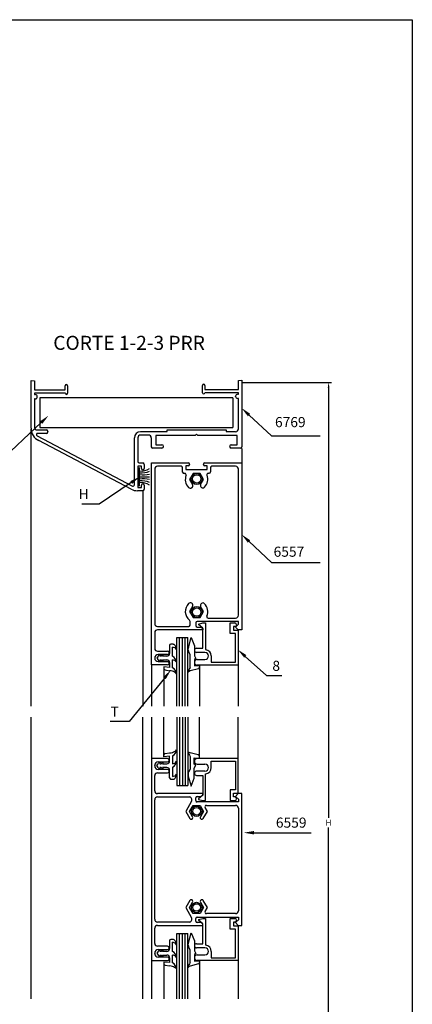
# Model space of a CAD drawing. Extents: x 800 to 1618, y -1000 to -418.
# Drawn here: x 1480 to 1618, y -765 to -418 of the extents above; entities that cross this region are included whole.
import ezdxf
from ezdxf.enums import TextEntityAlignment as Align

# ---------------------------------------------------------------- set-up
doc = ezdxf.new("R2010")
doc.units = 0
doc.header["$LTSCALE"] = 2.5
doc.header["$MEASUREMENT"] = 0
doc.layers.get('0').update_dxf_attribs({"linetype": 'CONTINUOUS'})
for name, color, linetype in [('ACCESORIOS', 1, 'CONTINUOUS'), ('COTAS', 1, 'CONTINUOUS'), ('FORMATO', 7, 'CONTINUOUS'), ('TEXTOS', 3, 'CONTINUOUS'), ('VIDRIO', 2, 'CONTINUOUS'), ('VISTAS', 4, 'CONTINUOUS')]:
    doc.layers.add(name, color=color, linetype=linetype)
doc.styles.add('ROMANS', font='romans')

msp = doc.modelspace()

# ---------------------------------------------------------------- linework, layer by layer
at = {"linetype": 'Continuous'}
for p, q in [((1483.85, -561.95), (1483.85, -545.22)), ((1483.85, -545.22), (1485.04, -545.33)), ((1485.04, -545.33), (1485.04, -548.48)), ((1495.79, -548.48), (1495.79, -547.05)), ((1496.68, -547.05), (1496.68, -549.66)), ((1544.06, -549.52), (1544.06, -546.9)), ((1544.95, -546.9), (1544.95, -548.33)), ((1556.69, -545.18), (1557.88, -545.07)), ((1556.69, -548.33), (1556.69, -545.18)), ((1557.88, -545.07), (1557.88, -568.47)), ((1485.04, -548.48), (1495.79, -548.48)), ((1495.89, -549.66), (1485.04, -549.66)), ((1485.04, -549.66), (1485.04, -550.16)), ((1485.04, -550.16), (1485.29, -550.16)), ((1556.69, -549.52), (1544.85, -549.52)), ((1544.95, -548.33), (1556.69, -548.33)), ((1555.71, -550.76), (1555.71, -550.74)), ((1556.44, -550.01), (1556.69, -550.01)), ((1556.69, -550.01), (1556.69, -549.52)), ((1485.29, -551.64), (1485.04, -551.64)), ((1485.04, -551.64), (1485.04, -561.61)), ((1486.02, -550.89), (1486.02, -550.91)), ((1556.69, -551.49), (1556.44, -551.49)), ((1556.69, -562.2), (1556.69, -551.49)), ((1486.02, -562.59), (1489.23, -562.59)), ((1489.23, -563.78), (1486.18, -563.78)), ((1489.77, -563.14), (1489.77, -563.23)), ((1522.34, -563.18), (1531.62, -563.18)), ((1525.11, -564.37), (1522.34, -564.37)), ((1541.49, -564.57), (1527.72, -564.57)), ((1527.72, -564.57), (1527.72, -567.77)), ((1531.62, -563.18), (1531.62, -562.59)), ((1531.62, -562.59), (1552.35, -562.59)), ((1541.99, -564.07), (1541.49, -564.57)), ((1542.48, -564.57), (1541.99, -564.07)), ((1556.25, -564.57), (1542.48, -564.57)), ((1552.35, -562.59), (1552.35, -563.18)), ((1552.35, -563.18), (1555.71, -563.18)), ((1556.25, -567.77), (1556.25, -564.57)), ((1485.95, -564.71), (1519.45, -582.31)), ((1519.01, -583.41), (1486.53, -566.34)), ((1520.17, -581.87), (1520.17, -565.36)), ((1521.36, -565.36), (1521.36, -573.7)), ((1526.1, -568.47), (1526.1, -565.36)), ((1527.72, -567.77), (1529.8, -567.77)), ((1554.18, -567.77), (1556.25, -567.77)), ((1529.8, -568.96), (1526.59, -568.96)), ((1557.38, -568.96), (1554.18, -568.96)), ((1521.85, -574.19), (1523.13, -574.19)), ((1523.63, -574.68), (1523.63, -576.12)), ((1526.1, -629.96), (1526.1, -574.19)), ((1526.1, -574.19), (1539.03, -574.19)), ((1539.52, -574.67), (1539.52, -574.69)), ((1544.45, -574.69), (1544.45, -574.67)), ((1544.94, -574.19), (1557.88, -574.19)), ((1557.88, -574.19), (1557.88, -629.96)), ((1522.64, -575.37), (1521.36, -575.37)), ((1521.36, -575.37), (1521.36, -582.78)), ((1522.64, -576.12), (1522.64, -575.37)), ((1523.14, -576.61), (1523.12, -576.61)), ((1527.28, -576.36), (1527.28, -630.74)), ((1536.61, -575.37), (1528.27, -575.37)), ((1537.1, -577.4), (1537.1, -575.87)), ((1537.85, -577.89), (1537.59, -577.89)), ((1539.03, -575.18), (1538.28, -575.18)), ((1538.28, -575.18), (1538.28, -576.51)), ((1538.28, -576.51), (1545.69, -576.51)), ((1540.76, -577.89), (1539.54, -580.01)), ((1543.21, -577.89), (1540.76, -577.89)), ((1544.44, -580.01), (1543.21, -577.89)), ((1545.69, -575.18), (1544.94, -575.18)), ((1545.69, -576.51), (1545.69, -575.18)), ((1546.38, -577.85), (1546.12, -577.85)), ((1546.87, -575.87), (1546.87, -577.35)), ((1555.71, -575.37), (1547.37, -575.37)), ((1556.69, -627.78), (1556.69, -576.36)), ((1522.64, -582.78), (1522.64, -582.03)), ((1523.12, -581.54), (1523.14, -581.54)), ((1523.63, -582.03), (1523.63, -583.47)), ((1539.54, -580.01), (1540.56, -581.78)), ((1543.42, -581.78), (1544.44, -580.01)), ((1523.13, -583.96), (1521.27, -583.96)), ((1521.36, -582.78), (1522.64, -582.78)), ((1540.56, -624.68), (1539.54, -626.45)), ((1539.54, -626.45), (1540.76, -628.57)), ((1543.21, -628.57), (1544.44, -626.45)), ((1544.44, -626.45), (1543.42, -624.68)), ((1526.1, -645.25), (1526.1, -629.96)), ((1539.72, -631.24), (1539.72, -629.93)), ((1540.76, -628.57), (1543.21, -628.57)), ((1541.69, -630.45), (1541.69, -631.44)), ((1556.69, -629.96), (1542.18, -629.96)), ((1546.06, -628.76), (1555.71, -628.77)), ((1556.69, -630.94), (1556.69, -629.96)), ((1557.88, -629.96), (1557.88, -632.92)), ((1527.28, -633.9), (1527.28, -639.43)), ((1528.27, -631.73), (1539.22, -631.73)), ((1544.16, -632.92), (1528.27, -632.92)), ((1542.18, -631.93), (1543.66, -631.93)), ((1543.66, -631.93), (1544.16, -632.42)), ((1544.16, -632.42), (1544.16, -632.92)), ((1555.71, -631.93), (1556.69, -630.94)), ((1556.59, -632.92), (1555.71, -631.93)), ((1557.88, -632.92), (1556.59, -632.92)), ((1528.27, -640.42), (1531.83, -640.42)), ((1531.83, -641.6), (1528.51, -641.6)), ((1528.51, -644.07), (1531.83, -644.07)), ((1532.41, -641), (1532.41, -641.02)), ((1531.83, -645.25), (1526.1, -645.25)), ((1532.41, -644.65), (1532.41, -644.67))]:
    msp.add_line(p, q, dxfattribs=at)
at = {"color": 3, "linetype": 'Continuous'}
for p, q in [((1542.7, -630.9), (1544.21, -630.5)), ((1544.21, -630.5), (1545.19, -630.5)), ((1545.19, -630.5), (1545.19, -639.89)), ((1553.78, -634.25), (1553.78, -630.5)), ((1553.78, -630.5), (1555.41, -630.5)), ((1544.21, -632.37), (1542.66, -631.07)), ((1544.21, -639.38), (1544.21, -632.37)), ((1555.41, -631.78), (1554.97, -631.78)), ((1554.97, -631.78), (1554.97, -633.06)), ((1554.97, -633.06), (1556.64, -633.06)), ((1556.64, -633.06), (1556.64, -645.3)), ((1555.66, -634.25), (1553.78, -634.25)), ((1555.66, -644.32), (1555.66, -634.25)), ((1541.99, -639.38), (1544.21, -639.38)), ((1544.95, -640.86), (1541.99, -640.86)), ((1542.23, -643.33), (1544.95, -643.33)), ((1547.17, -642.1), (1547.17, -644.32)), ((1547.17, -644.32), (1555.66, -644.32)), ((1556.64, -645.3), (1542.23, -645.3)), ((1556.64, -678.19), (1542.23, -678.19)), ((1556.64, -690.43), (1556.64, -678.19)), ((1542.23, -680.17), (1544.95, -680.17)), ((1547.17, -681.4), (1547.17, -679.18)), ((1547.17, -679.18), (1555.66, -679.18)), ((1555.66, -679.18), (1555.66, -689.25)), ((1544.95, -682.64), (1541.99, -682.64)), ((1541.99, -684.12), (1544.21, -684.12)), ((1544.21, -684.12), (1544.21, -691.12)), ((1545.19, -693), (1545.19, -683.61)), ((1555.66, -689.25), (1553.78, -689.25)), ((1553.78, -689.25), (1553.78, -693)), ((1544.21, -691.12), (1542.66, -692.42)), ((1542.7, -692.59), (1544.21, -693)), ((1554.97, -691.72), (1554.97, -690.43)), ((1554.97, -690.43), (1556.64, -690.43)), ((1555.41, -691.72), (1554.97, -691.72)), ((1544.21, -693), (1545.19, -693)), ((1553.78, -693), (1555.41, -693)), ((1542.7, -734.86), (1544.21, -734.45)), ((1544.21, -734.45), (1545.19, -734.45)), ((1545.19, -734.45), (1545.19, -743.84)), ((1553.78, -738.2), (1553.78, -734.45)), ((1553.78, -734.45), (1555.41, -734.45)), ((1544.21, -736.33), (1542.66, -735.03)), ((1544.21, -743.34), (1544.21, -736.33)), ((1555.41, -735.74), (1554.97, -735.74)), ((1554.97, -735.74), (1554.97, -737.02)), ((1554.97, -737.02), (1556.64, -737.02)), ((1556.64, -737.02), (1556.64, -749.26)), ((1555.66, -738.2), (1553.78, -738.2)), ((1555.66, -748.27), (1555.66, -738.2)), ((1541.99, -743.34), (1544.21, -743.34)), ((1544.95, -744.82), (1541.99, -744.82)), ((1542.23, -747.28), (1544.95, -747.28)), ((1547.17, -746.05), (1547.17, -748.27)), ((1547.17, -748.27), (1555.66, -748.27)), ((1556.64, -749.26), (1542.23, -749.26))]:
    msp.add_line(p, q, dxfattribs=at)
for p, q in [((1539.12, -639.19), (1540.15, -635.61)), ((1540.15, -635.61), (1541.22, -638.5)), ((1532.51, -638.48), (1532.51, -641.2)), ((1533.76, -637.98), (1533, -637.98)), ((1533.5, -642.23), (1533.5, -638.97)), ((1539.08, -640.05), (1539.08, -639.48)), ((1539.77, -641.61), (1539.21, -640.57)), ((1541.22, -638.5), (1541.22, -642.01)), ((1528.5, -642.18), (1528.07, -642.83)), ((1528.07, -642.83), (1528.5, -643.47)), ((1529.56, -642.18), (1529.06, -642.18)), ((1529.06, -643.47), (1529.56, -643.47)), ((1531.52, -642.18), (1530.04, -642.18)), ((1530.04, -643.47), (1531.52, -643.47)), ((1533.5, -646.25), (1533.5, -643.47)), ((1539.77, -646.11), (1539.77, -641.61)), ((1541.22, -642.01), (1541.76, -642.97)), ((1541.76, -642.97), (1541.22, -643.32)), ((1541.22, -643.32), (1541.22, -645.63)), ((1532.51, -646.16), (1530.54, -645.98)), ((1530.54, -645.98), (1530.54, -646.55)), ((1530.95, -647.04), (1532.51, -647.3)), ((1532.51, -644.45), (1532.51, -646.16)), ((1542.64, -646.6), (1539.77, -647.36)), ((1541.22, -645.63), (1543.04, -645.47)), ((1543.04, -645.47), (1543.04, -646.08)), ((1531.83, -678.19), (1526.1, -678.19)), ((1526.1, -678.19), (1526.1, -693.49)), ((1530.54, -677.54), (1530.54, -676.97)), ((1532.51, -677.36), (1530.54, -677.54)), ((1530.95, -676.48), (1532.51, -676.22)), ((1532.41, -678.8), (1532.41, -678.78)), ((1532.51, -679.07), (1532.51, -677.36)), ((1533.5, -677.27), (1533.5, -680.05)), ((1542.6, -676.95), (1539.73, -676.19)), ((1539.73, -677.44), (1539.73, -681.95)), ((1541.18, -680.23), (1541.18, -677.93)), ((1541.18, -677.93), (1543, -678.09)), ((1543, -678.09), (1543, -677.47)), ((1527.28, -680.76), (1527.28, -680.66)), ((1528.07, -680.7), (1528.5, -680.05)), ((1528.5, -681.34), (1528.07, -680.7)), ((1528.56, -679.38), (1531.83, -679.38)), ((1531.83, -682.04), (1528.56, -682.04)), ((1529.06, -680.05), (1529.56, -680.05)), ((1529.56, -681.34), (1529.06, -681.34)), ((1530.05, -680.05), (1531.53, -680.05)), ((1531.53, -681.34), (1530.05, -681.34)), ((1532.51, -685.04), (1532.51, -682.32)), ((1533.5, -681.29), (1533.5, -684.55)), ((1539.73, -681.95), (1539.16, -682.99)), ((1541.71, -680.58), (1541.18, -680.23)), ((1541.18, -681.55), (1541.71, -680.58)), ((1541.18, -685.06), (1541.18, -681.55)), ((1527.28, -689.54), (1527.28, -684.21)), ((1528.27, -683.23), (1531.83, -683.23)), ((1532.41, -682.65), (1532.41, -682.63)), ((1533.76, -685.54), (1533.01, -685.54)), ((1539.03, -683.5), (1539.03, -684.07)), ((1539.07, -684.37), (1540.1, -687.95)), ((1540.1, -687.95), (1541.18, -685.06)), ((1527.28, -713.75), (1527.28, -692.7)), ((1544.16, -690.53), (1528.27, -690.53)), ((1528.27, -691.72), (1539.39, -691.72)), ((1541.69, -693), (1541.69, -692.01)), ((1542.18, -691.52), (1543.66, -691.52)), ((1543.66, -691.52), (1544.16, -691.02)), ((1544.16, -691.02), (1544.16, -690.53)), ((1556.59, -690.53), (1555.71, -691.52)), ((1555.71, -691.52), (1556.69, -692.51)), ((1557.88, -690.53), (1556.59, -690.53)), ((1556.69, -692.51), (1556.69, -693.49)), ((1557.88, -693.49), (1557.88, -690.53)), ((1526.1, -693.49), (1526.1, -713.75)), ((1540.25, -693.2), (1538.17, -696.8)), ((1539.54, -696.8), (1540.76, -694.68)), ((1540.76, -694.68), (1543.21, -694.68)), ((1556.69, -693.49), (1542.18, -693.49)), ((1543.21, -694.68), (1544.44, -696.8)), ((1545.8, -696.8), (1545.01, -695.42)), ((1545.43, -694.68), (1555.71, -694.68)), ((1556.69, -695.66), (1556.69, -713.75)), ((1557.88, -713.75), (1557.88, -693.49)), ((1538.17, -696.8), (1539.6, -699.28)), ((1540.62, -698.68), (1539.54, -696.8)), ((1544.44, -696.8), (1543.35, -698.68)), ((1544.37, -699.28), (1545.8, -696.8)), ((1526.1, -713.75), (1526.1, -733.96)), ((1527.28, -734.75), (1527.28, -713.75)), ((1556.69, -713.75), (1556.69, -731.79)), ((1557.88, -733.96), (1557.88, -713.75)), ((1539.6, -728.18), (1538.17, -730.65)), ((1538.17, -730.65), (1540.25, -734.26)), ((1539.54, -730.65), (1540.62, -728.77)), ((1540.76, -732.78), (1539.54, -730.65)), ((1544.44, -730.65), (1543.21, -732.78)), ((1543.35, -728.77), (1544.44, -730.65)), ((1545.8, -730.65), (1544.37, -728.18)), ((1545.01, -732.03), (1545.8, -730.65)), ((1526.1, -733.96), (1526.1, -749.26)), ((1543.21, -732.78), (1540.76, -732.78)), ((1541.69, -735.44), (1541.69, -734.45)), ((1542.18, -733.96), (1556.69, -733.96)), ((1555.71, -732.78), (1545.43, -732.78)), ((1556.69, -733.96), (1556.69, -734.95)), ((1557.88, -736.92), (1557.88, -733.96)), ((1527.28, -743.24), (1527.28, -737.91)), ((1539.39, -735.74), (1528.27, -735.74)), ((1528.27, -736.92), (1544.16, -736.92)), ((1543.66, -735.93), (1542.18, -735.93)), ((1544.16, -736.43), (1543.66, -735.93)), ((1544.16, -736.92), (1544.16, -736.43)), ((1556.69, -734.95), (1555.71, -735.93)), ((1555.71, -735.93), (1556.59, -736.92)), ((1556.59, -736.92), (1557.88, -736.92)), ((1539.12, -743.05), (1540.15, -739.47)), ((1540.15, -739.47), (1541.22, -742.37)), ((1531.83, -744.22), (1528.27, -744.22)), ((1532.41, -744.83), (1532.41, -744.81)), ((1532.51, -742.34), (1532.51, -745.06)), ((1533.76, -741.85), (1533, -741.85)), ((1533.5, -746.09), (1533.5, -742.84)), ((1539.08, -743.92), (1539.08, -743.35)), ((1539.77, -745.47), (1539.21, -744.43)), ((1541.22, -742.37), (1541.22, -745.87)), ((1527.28, -746.79), (1527.28, -746.69)), ((1528.5, -746.05), (1528.07, -746.69)), ((1528.07, -746.69), (1528.5, -747.33)), ((1528.56, -745.41), (1531.83, -745.41)), ((1531.83, -748.07), (1528.56, -748.07)), ((1529.56, -746.05), (1529.06, -746.05)), ((1529.06, -747.33), (1529.56, -747.33)), ((1531.52, -746.05), (1530.04, -746.05)), ((1530.04, -747.33), (1531.52, -747.33)), ((1532.51, -748.32), (1532.51, -750.02)), ((1533.5, -750.11), (1533.5, -747.33)), ((1539.77, -749.98), (1539.77, -745.47)), ((1541.22, -745.87), (1541.76, -746.84)), ((1541.76, -746.84), (1541.22, -747.19)), ((1541.22, -747.19), (1541.22, -749.49)), ((1526.1, -749.26), (1531.83, -749.26)), ((1532.51, -750.02), (1530.54, -749.85)), ((1530.54, -749.85), (1530.54, -750.42)), ((1530.95, -750.91), (1532.51, -751.17)), ((1532.41, -748.68), (1532.41, -748.66)), ((1542.64, -750.47), (1539.77, -751.23)), ((1541.22, -749.49), (1543.04, -749.33)), ((1543.04, -749.33), (1543.04, -749.95))]:
    msp.add_line(p, q)
at = {"linetype": 'Continuous'}
for centre, radius, start, end in [((1496.24, -547.05), 0.444, 0, 180), ((1544.5, -546.9), 0.444, 0, 180), ((1485.29, -550.89), 0.73, 0, 90), ((1496.29, -549.66), 0.395, 180, 0), ((1544.45, -549.52), 0.395, 180, 0), ((1556.44, -550.74), 0.73, 90, 180), ((1556.44, -550.76), 0.73, 180, 270), ((1485.29, -550.91), 0.73, 270, 360), ((1488.79, -561.95), 4.94, 180, 242.7521), ((1486.02, -561.61), 0.987, 180, 270), ((1486.18, -564.27), 0.494, 90, 242.7521), ((1489.23, -563.14), 0.543, 0, 90), ((1489.23, -563.23), 0.543, 270, 360), ((1522.34, -565.36), 2.17, 90, 180), ((1522.34, -565.36), 0.987, 90, 180), ((1525.11, -565.36), 0.987, 0, 90), ((1555.71, -562.2), 0.987, 270, 0), ((1529.8, -568.37), 0.592, 270, 90), ((1554.18, -568.37), 0.592, 90, 270), ((1526.59, -568.47), 0.493, 180, 270), ((1557.38, -568.47), 0.494, 270, 0), ((1521.85, -573.7), 0.494, 180, 270), ((1523.13, -574.68), 0.493, 0, 90), ((1539.03, -574.67), 0.484, 0, 90), ((1539.03, -574.69), 0.484, 270, 0), ((1544.94, -574.67), 0.484, 90, 180), ((1544.94, -574.69), 0.484, 180, 270), ((1523.12, -576.12), 0.484, 180, 270), ((1523.14, -576.12), 0.484, 270, 0), ((1528.27, -576.36), 0.987, 90, 180), ((1536.61, -575.87), 0.494, 0, 90), ((1537.59, -577.4), 0.493, 180, 270), ((1537.85, -578.38), 0.493, 338.4898, 90), ((1541.99, -579.97), 3.95, 315.3979, 21.5102), ((1546.12, -578.34), 0.494, 90, 201.5102), ((1546.38, -577.35), 0.493, 270, 0), ((1547.37, -575.87), 0.493, 90, 180), ((1555.71, -576.36), 0.987, 0, 90), ((1519.68, -581.87), 0.493, 242.7521, 0), ((1523.12, -582.03), 0.484, 90, 180), ((1523.14, -582.03), 0.484, 0, 90), ((1541.99, -580.01), 3.95, 158.4898, 224.6021), ((1539.79, -582.18), 0.864, 224.5917, 27.3567), ((1544.18, -582.15), 0.852, 154.3896, 316.0686), ((1521.27, -579.03), 4.94, 242.7521, 270), ((1523.13, -583.47), 0.494, 270, 0), ((1539.79, -624.28), 0.864, 332.6433, 135.4083), ((1544.18, -624.31), 0.852, 43.9314, 205.6104), ((1542, -626.45), 3.96, 135.4671, 231.449), ((1541.99, -626.49), 3.95, 336.4227, 44.6021), ((1539.22, -629.93), 0.494, 0, 51.449), ((1542.18, -630.45), 0.494, 90, 180), ((1546.06, -628.27), 0.493, 156.4227, 269.941), ((1555.71, -627.78), 0.987, 270, 0), ((1528.27, -630.74), 0.987, 180, 270), ((1528.27, -633.9), 0.987, 90, 180), ((1539.22, -631.24), 0.494, 270, 0), ((1542.18, -631.44), 0.494, 180, 270), ((1528.27, -639.43), 0.987, 180, 270), ((1531.83, -641), 0.582, 360, 90), ((1528.51, -642.84), 1.23, 90, 270), ((1531.83, -641.02), 0.582, 270, 360), ((1531.83, -644.65), 0.582, 360, 90), ((1531.83, -644.67), 0.582, 270, 360)]:
    msp.add_arc(centre, radius, start, end, dxfattribs=at)
at = {"color": 3, "linetype": 'Continuous'}
for centre, radius, start, end in [((1555.41, -631.14), 0.642, 270, 89.9908), ((1542.72, -631), 0.0987, 105, 230.0001), ((1541.99, -640.12), 0.74, 90, 270), ((1544.95, -642.1), 1.23, 270, 90), ((1544.95, -642.1), 2.22, 0.0022, 83.6197), ((1542.23, -644.32), 0.987, 90, 270), ((1542.23, -679.18), 0.987, 90, 270), ((1544.95, -681.4), 1.23, 270, 90), ((1544.95, -681.4), 2.22, 276.3803, 359.9978), ((1541.99, -683.38), 0.74, 90, 270), ((1542.72, -692.5), 0.0987, 129.9999, 255), ((1555.41, -692.36), 0.642, 270.0092, 90), ((1555.41, -735.09), 0.642, 270, 89.9908), ((1542.72, -734.95), 0.0987, 105, 230.0001), ((1541.99, -744.08), 0.74, 90, 270), ((1544.95, -746.05), 1.23, 270, 90), ((1544.95, -746.05), 2.22, 0.0022, 83.6197), ((1542.23, -748.27), 0.987, 90, 270)]:
    msp.add_arc(centre, radius, start, end, dxfattribs=at)
for centre, radius, start, end in [((1533, -638.48), 0.493, 90, 180), ((1533.2, -641.15), 2.2, 36.2497, 82.3089), ((1533.76, -638.48), 0.493, 49.6816, 90), ((1532.41, -640.06), 2.57, 4.7792, 49.6816), ((1540.15, -639.48), 1.07, 163.9532, 180), ((1540.15, -640.05), 1.07, 180, 208.522), ((1529.42, -642.75), 1.09, 96.631, 148.3652), ((1529.42, -642.9), 1.09, 211.6348, 263.369), ((1529.75, -642.2), 0.693, 130.5964, 178.6872), ((1529.75, -643.45), 0.693, 181.3128, 229.4036), ((1530.32, -642.5), 0.828, 92.677, 157.5176), ((1530.32, -643.15), 0.828, 202.4824, 267.323), ((1530.74, -642.2), 0.693, 130.5964, 178.6872), ((1530.74, -643.45), 0.693, 181.3128, 229.4036), ((1531.52, -641.2), 0.987, 270, 0), ((1531.52, -644.45), 0.987, 0, 90), ((1532.41, -644.56), 2.57, 4.7792, 65.0248), ((1533.2, -645.64), 2.2, 36.2497, 82.3089), ((1531.03, -646.55), 0.494, 180, 260.538), ((1531.34, -656.11), 8.89, 75.9173, 82.4007), ((1532.41, -648.58), 2.57, 4.7792, 65.0248), ((1532.75, -650.43), 3.03, 42.7935, 75.7652), ((1543.05, -648.55), 4.09, 143.3422, 170.3349), ((1540.14, -648.71), 1.4, 105.0401, 142.673), ((1542.51, -646.08), 0.536, 284.8321, 0), ((1532.75, -673.09), 3.03, 284.2348, 317.2065), ((1532.41, -674.94), 2.57, 294.9752, 355.2208), ((1531.03, -676.97), 0.494, 99.462, 180), ((1531.83, -678.78), 0.582, 360, 90), ((1531.83, -678.8), 0.582, 270, 0), ((1531.34, -667.41), 8.89, 277.5993, 284.0827), ((1540.09, -674.84), 1.4, 217.327, 254.9599), ((1543.01, -675), 4.09, 189.6651, 216.6578), ((1542.46, -677.47), 0.536, 0, 75.1679), ((1528.56, -680.66), 1.28, 90, 180), ((1528.56, -680.76), 1.28, 180, 270), ((1529.43, -680.62), 1.09, 96.631, 148.3652), ((1529.43, -680.77), 1.09, 211.6348, 263.369), ((1529.75, -680.07), 0.693, 130.5964, 178.6872), ((1529.75, -681.32), 0.693, 181.3128, 229.4036), ((1530.33, -680.37), 0.828, 92.677, 157.5176), ((1530.33, -681.02), 0.828, 202.4824, 267.323), ((1530.74, -680.07), 0.693, 130.5964, 178.6872), ((1530.74, -681.32), 0.693, 181.3128, 229.4036), ((1531.53, -679.07), 0.987, 270, 0), ((1531.53, -682.32), 0.987, 0, 90), ((1531.83, -682.63), 0.582, 0, 90), ((1533.21, -677.88), 2.2, 277.6911, 323.7503), ((1532.41, -678.96), 2.57, 294.9752, 355.2208), ((1528.27, -684.21), 0.987, 90, 180), ((1531.83, -682.65), 0.582, 270, 0), ((1533.01, -685.04), 0.493, 180, 270), ((1533.21, -682.37), 2.2, 277.6911, 323.7503), ((1533.76, -685.04), 0.493, 270, 310.3184), ((1532.41, -683.46), 2.57, 310.3184, 355.2208), ((1540.1, -683.5), 1.07, 151.478, 180), ((1540.1, -684.07), 1.07, 180, 196.0468), ((1528.27, -689.54), 0.987, 180, 270), ((1528.27, -692.7), 0.987, 90, 180), ((1539.39, -692.7), 0.987, 330, 90), ((1542.18, -692.01), 0.494, 90, 180), ((1542.18, -693), 0.494, 180, 270), ((1545.43, -695.17), 0.493, 90, 210), ((1555.71, -695.66), 0.987, 0, 90), ((1540.11, -698.98), 0.592, 209.9987, 30), ((1543.86, -698.98), 0.592, 150, 330), ((1540.11, -728.47), 0.592, 330, 150.0013), ((1543.86, -728.47), 0.592, 30, 210), ((1539.39, -734.75), 0.987, 270, 30), ((1542.18, -734.45), 0.494, 90, 180), ((1545.43, -732.28), 0.494, 150, 270), ((1555.71, -731.79), 0.987, 270, 360), ((1528.27, -734.75), 0.987, 180, 270), ((1528.27, -737.91), 0.987, 90, 180), ((1542.18, -735.44), 0.494, 180, 270), ((1528.27, -743.24), 0.987, 180, 270), ((1531.83, -744.81), 0.582, 0, 90), ((1531.83, -744.83), 0.582, 270, 0), ((1533, -742.34), 0.493, 90, 180), ((1533.2, -745.01), 2.2, 36.2497, 82.3089), ((1533.76, -742.34), 0.493, 49.6816, 90), ((1532.41, -743.93), 2.57, 4.7792, 49.6816), ((1540.15, -743.35), 1.07, 163.9532, 180), ((1540.15, -743.92), 1.07, 180, 208.522), ((1528.56, -746.69), 1.28, 90, 180), ((1528.56, -746.79), 1.28, 180, 270), ((1529.42, -746.62), 1.09, 96.631, 148.3652), ((1529.42, -746.76), 1.09, 211.6348, 263.369), ((1529.75, -746.07), 0.693, 130.5964, 178.6872), ((1529.75, -747.32), 0.693, 181.3128, 229.4036), ((1530.32, -746.37), 0.828, 92.677, 157.5176), ((1530.32, -747.02), 0.828, 202.4824, 267.323), ((1530.74, -746.07), 0.693, 130.5964, 178.6872), ((1530.74, -747.32), 0.693, 181.3128, 229.4036), ((1531.52, -745.06), 0.987, 270, 0), ((1531.52, -748.32), 0.987, 0, 90), ((1531.83, -748.66), 0.582, 0, 90), ((1532.41, -748.43), 2.57, 4.7792, 65.0248), ((1533.2, -749.51), 2.2, 36.2497, 82.3089), ((1531.03, -750.42), 0.494, 180, 260.538), ((1531.83, -748.68), 0.582, 270, 0), ((1531.34, -759.97), 8.89, 75.9173, 82.4007), ((1532.41, -752.45), 2.57, 4.7792, 65.0248), ((1532.75, -754.29), 3.03, 42.7935, 75.7652), ((1543.05, -752.42), 4.09, 143.3422, 170.3349), ((1540.14, -752.58), 1.4, 105.0401, 142.673), ((1542.51, -749.95), 0.536, 284.8321, 0)]:
    msp.add_arc(centre, radius, start, end)
at = {"layer": 'ACCESORIOS'}
for p, q in [((1554.72, -551.24), (1486.96, -551.24)), ((1486.96, -551.24), (1486.96, -561.75)), ((1554.72, -551.24), (1554.72, -561.75)), ((1486.96, -561.75), (1554.72, -561.75))]:
    msp.add_line(p, q, dxfattribs=at)
at = {"layer": 'ACCESORIOS', "linetype": 'Continuous'}
for p, q in [((1521.99, -582.36), (1521.99, -575.79)), ((1521.99, -579.08), (1525.49, -579.08))]:
    msp.add_line(p, q, dxfattribs=at)
at = {"layer": 'ACCESORIOS'}
for centre, radius in [((1542.04, -579.82), 1.97), ((1542.04, -579.82), 1.48), ((1542.04, -626.65), 1.97), ((1542.04, -626.65), 1.48), ((1541.99, -696.75), 1.83), ((1541.99, -696.75), 1.33), ((1541.99, -730.6), 1.83), ((1541.99, -730.6), 1.33)]:
    msp.add_circle(centre, radius, dxfattribs=at)
at = {"layer": 'ACCESORIOS', "linetype": 'Continuous'}
for centre, radius, start, end in [((1522.63, -571.97), 5.07, 262.806, 304.4181), ((1522.62, -570.44), 7.24, 264.9878, 293.3653), ((1523.16, -566.62), 11.72, 264.2791, 281.4908), ((1523.16, -591.53), 11.72, 78.5092, 95.7209), ((1522.62, -587.71), 7.24, 66.6347, 95.0122), ((1522.63, -586.18), 5.07, 55.5819, 97.194)]:
    msp.add_arc(centre, radius, start, end, dxfattribs=at)
at = {"layer": 'COTAS'}
for p, q in [((1557.88, -545.86), (1589.4, -545.86)), ((1588.4, -547.66), (1588.4, -699.05)), ((1519.05, -581.07), (1507.78, -588.69)), ((1504.23, -588.69), (1501.68, -588.69)), ((1507.78, -588.69), (1504.23, -588.69)), ((1588.4, -853.85), (1588.4, -702.45))]:
    msp.add_line(p, q, dxfattribs=at)
at = {"layer": 'COTAS', "linetype": 'Continuous'}
for p, q in [((1560.43, -557.33), (1568.3, -564.69)), ((1487.4, -559.97), (1472.43, -574.08)), ((1568.3, -564.69), (1571.85, -564.69)), ((1571.85, -564.69), (1585.38, -564.69)), ((1560.43, -601.81), (1568.3, -609.17)), ((1568.3, -609.17), (1571.85, -609.17)), ((1571.85, -609.17), (1585.38, -609.17)), ((1559.12, -642.26), (1566.61, -649)), ((1530.72, -649.87), (1518.29, -665.19)), ((1566.61, -649), (1570.16, -649)), ((1570.16, -649), (1571.94, -649)), ((1514.74, -665.19), (1511.58, -665.19)), ((1518.29, -665.19), (1514.74, -665.19)), ((1562.12, -704.3), (1568.09, -704.3)), ((1568.09, -704.3), (1582.22, -704.3))]:
    msp.add_line(p, q, dxfattribs=at)
at = {"layer": 'COTAS'}
for points in [[(1588.1, -547.66), (1588.7, -547.66), (1588.4, -545.86)], [(1518.72, -580.58), (1519.38, -581.56), (1521.99, -579.08)]]:
    msp.add_solid(points, dxfattribs=at)
at = {"layer": 'COTAS', "linetype": 'Continuous'}
for points in [[(1486.99, -559.54), (1487.8, -560.4), (1489.98, -557.54)], [(1560.02, -557.76), (1560.83, -556.9), (1557.83, -554.9)], [(1560.02, -602.24), (1560.83, -601.37), (1557.83, -599.38)], [(1558.73, -642.7), (1559.52, -641.82), (1556.48, -639.88)], [(1530.26, -649.5), (1531.18, -650.24), (1532.96, -647.11)], [(1562.12, -704.89), (1562.12, -703.71), (1558.57, -704.3)]]:
    msp.add_solid(points, dxfattribs=at)
at = {"layer": 'FORMATO', "color": 4}
for p, q in [((1208.87, -418.23), (1617.8, -418.23)), ((1617.8, -418.23), (1617.8, -1000.31))]:
    msp.add_line(p, q, dxfattribs=at)
at = {"layer": 'VIDRIO', "linetype": 'Continuous'}
for p, q in [((1535.03, -659.8), (1535.03, -635.62)), ((1535.03, -635.62), (1538.98, -635.62)), ((1536.01, -659.8), (1536.01, -635.62)), ((1537, -659.8), (1537, -635.62)), ((1537.99, -659.8), (1537.99, -635.62)), ((1538.98, -659.8), (1538.98, -635.62)), ((1535.03, -663.69), (1535.03, -687.67)), ((1536.01, -663.69), (1536.01, -687.67)), ((1537, -663.69), (1537, -687.67)), ((1537.99, -663.69), (1537.99, -687.67)), ((1538.98, -663.69), (1538.98, -687.67)), ((1535.03, -687.67), (1538.98, -687.67)), ((1535.03, -762.73), (1535.03, -739.78)), ((1535.03, -739.78), (1538.98, -739.78)), ((1536.01, -762.73), (1536.01, -739.78)), ((1537, -762.73), (1537, -739.78)), ((1537.99, -762.73), (1537.99, -739.78)), ((1538.98, -762.73), (1538.98, -739.78))]:
    msp.add_line(p, q, dxfattribs=at)
at = {"layer": 'VISTAS', "linetype": 'Continuous'}
for p, q in [((1483.85, -659.8), (1483.85, -562.3)), ((1557.88, -569.06), (1557.88, -574.19)), ((1523.13, -583.96), (1523.13, -659.8)), ((1526.1, -645.3), (1526.1, -659.8)), ((1530.54, -646.55, 0), (1530.54, -659.8, 0)), ((1543.04, -646.08), (1543.04, -659.8)), ((1556.64, -645.3), (1556.64, -659.8)), ((1483.85, -762.73), (1483.85, -663.69)), ((1523.13, -762.73), (1523.13, -663.69)), ((1526.1, -663.69), (1526.1, -678.19)), ((1530.54, -676.97, 0), (1530.54, -663.69, 0)), ((1543, -677.47), (1543, -663.69)), ((1556.64, -678.19), (1556.64, -663.69)), ((1526.1, -749.26), (1526.1, -762.73)), ((1530.54, -750.42), (1530.54, -762.73, 0)), ((1543.04, -749.95), (1543.04, -762.73)), ((1556.64, -749.26), (1556.64, -762.73))]:
    msp.add_line(p, q, dxfattribs=at)

# ---------------------------------------------------------------- texts
at = {"color": 3, "style": 'ROMANS'}
msp.add_text('H', height=2.2, dxfattribs=at).set_placement((1587.25, -701.85))
at = {"layer": 'COTAS', "color": 7, "linetype": 'Continuous', "style": 'ROMANS'}
for s, height, p in [('6769', 3.553, (1569.56, -559.82)), ('6557', 3.553, (1569.07, -605.42)), ('8', 3.55, (1568.64, -645.57)), ('T', 3.55, (1511.79, -661.72)), ('6559', 3.553, (1569.87, -700.75))]:
    msp.add_text(s, height=height, dxfattribs=at).set_placement(p, align=Align.MIDDLE_LEFT)
at = {"layer": 'COTAS', "color": 7, "style": 'ROMANS'}
msp.add_text('H', height=3.55, dxfattribs=at).set_placement((1504.05, -585.14), align=Align.MIDDLE_RIGHT)
at = {"layer": 'TEXTOS', "style": 'ROMANS'}
msp.add_text('%%uCORTE 1-2-3 PRR', height=4.935, dxfattribs=at).set_placement((1518.28, -532.57), align=Align.MIDDLE)

doc.saveas('drawing.dxf')
